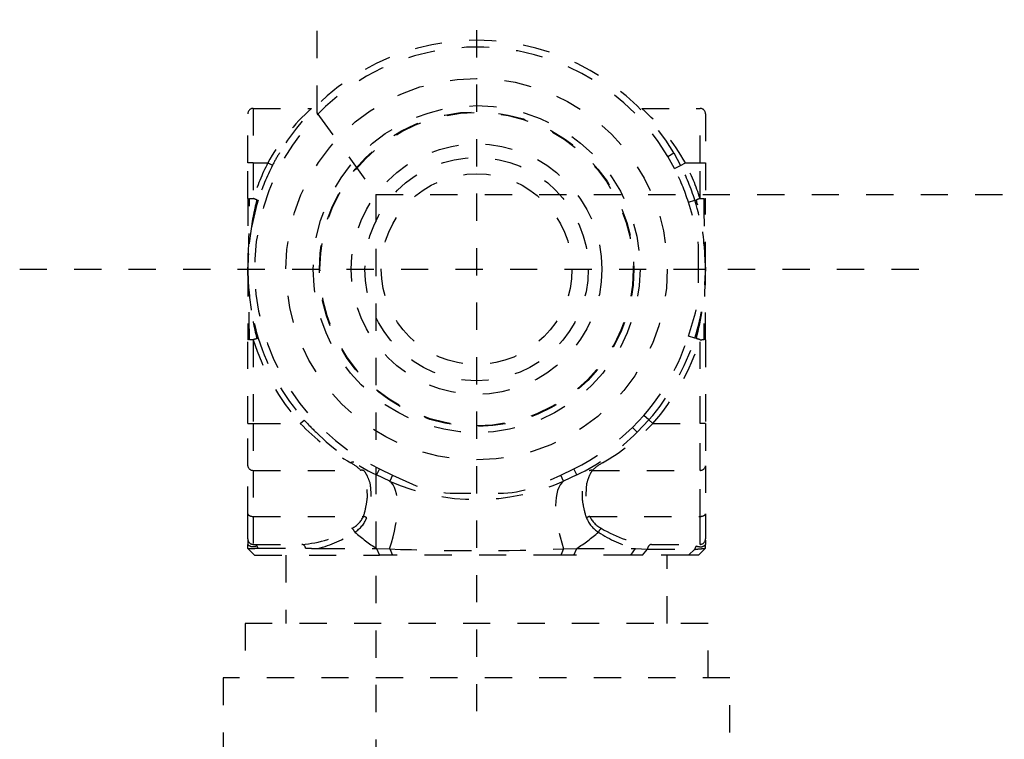
# Model space of a CAD drawing. Extents: x 270 to 3167, y 202 to 4328.
# Drawn here: x 2321 to 2357, y 1414 to 1441 of the extents above; entities that cross this region are included whole.
import ezdxf

# ---------------------------------------------------------------- set-up
doc = ezdxf.new("R2010")
doc.units = 0
doc.linetypes.add('EXLTYPE2', pattern=[2, 1, -1])
doc.layers.add('付属金具', color=7, linetype='CONTINUOUS')
doc.layers.add('電気温水器', color=7, linetype='CONTINUOUS')

msp = doc.modelspace()

# ---------------------------------------------------------------- linework, layer by layer
at = {"layer": '付属金具', "color": 6, "linetype": 'EXLTYPE2'}
for p, q in [((2331.587, 1454.142), (2331.587, 1437.142)), ((2331.587, 1437.142), (2333.75, 1434.142)), ((2333.75, 1434.142), (2333.75, 1409.642)), ((2333.75, 1434.142), (2386.25, 1434.142))]:
    msp.add_line(p, q, dxfattribs=at)
at = {"layer": '電気温水器', "color": 6, "linetype": 'EXLTYPE2'}
for p, q in [((2337.45, 1448.173), (2337.45, 1414.627)), ((2329.05, 1435.3), (2329.05, 1437.1)), ((2329.25, 1437.3), (2331.388, 1437.3)), ((2329.25, 1437.3), (2329.25, 1435.3)), ((2343.512, 1437.3), (2345.65, 1437.3)), ((2345.65, 1435.3), (2345.65, 1437.3)), ((2345.85, 1437.1), (2345.85, 1435.3)), ((2344.471, 1435.538), (2344.687, 1435.665)), ((2344.687, 1435.665), (2344.938, 1435.21)), ((2329.05, 1433.992), (2329.05, 1435.3)), ((2329.25, 1435.3), (2329.05, 1435.3)), ((2329.25, 1435.3), (2329.785, 1435.3)), ((2329.25, 1435.3), (2329.25, 1433.992)), ((2329.785, 1435.3), (2329.956, 1435.213)), ((2344.716, 1435.097), (2344.471, 1435.538)), ((2344.938, 1435.21), (2345.115, 1435.3)), ((2345.115, 1435.3), (2345.65, 1435.3)), ((2345.65, 1433.992), (2345.65, 1435.3)), ((2345.65, 1435.3), (2345.85, 1435.3)), ((2345.85, 1435.3), (2345.85, 1433.992)), ((2344.716, 1435.097), (2344.938, 1435.21)), ((2329.05, 1433.992), (2329.05, 1431.4)), ((2345.224, 1433.856), (2345.461, 1433.931)), ((2345.85, 1431.4), (2345.85, 1433.992)), ((2320.677, 1431.4), (2354.223, 1431.4)), ((2329.05, 1431.4), (2329.05, 1428.808)), ((2329.051, 1431.4), (2329.051, 1431.431)), ((2329.051, 1431.369), (2329.051, 1431.4)), ((2345.598, 1431.4), (2345.848, 1431.4)), ((2345.849, 1431.431), (2345.849, 1431.4)), ((2345.849, 1431.4), (2345.849, 1431.369)), ((2345.85, 1428.808), (2345.85, 1431.4)), ((2329.05, 1425.738), (2329.05, 1428.808)), ((2329.25, 1428.808), (2329.25, 1425.738)), ((2345.461, 1428.869), (2345.224, 1428.942)), ((2345.65, 1425.738), (2345.65, 1428.808)), ((2345.85, 1428.808), (2345.85, 1425.738)), ((2330.977, 1425.738), (2331.121, 1425.864)), ((2343.168, 1425.592), (2343.587, 1426.033)), ((2343.774, 1425.869), (2343.343, 1425.414)), ((2343.774, 1425.869), (2343.587, 1426.033)), ((2343.923, 1425.738), (2343.774, 1425.869)), ((2329.05, 1424.187), (2329.05, 1425.738)), ((2329.05, 1425.738), (2329.25, 1425.738)), ((2329.25, 1425.738), (2330.977, 1425.738)), ((2329.25, 1425.738), (2329.25, 1424.015)), ((2343.343, 1425.414), (2343.168, 1425.592)), ((2343.923, 1425.738), (2345.65, 1425.738)), ((2345.65, 1424.015), (2345.65, 1425.738)), ((2345.85, 1425.738), (2345.65, 1425.738)), ((2345.85, 1425.738), (2345.85, 1424.187)), ((2329.05, 1422.424), (2329.05, 1424.187)), ((2333.883, 1424.072), (2333.773, 1423.847)), ((2333.883, 1424.072), (2334.361, 1423.845)), ((2340.539, 1423.845), (2341.017, 1424.072)), ((2341.127, 1423.847), (2341.017, 1424.072)), ((2345.85, 1424.187), (2345.85, 1422.424)), ((2329.25, 1424.015), (2333.2, 1424.015)), ((2329.25, 1424.015), (2329.25, 1422.327)), ((2334.258, 1423.619), (2333.773, 1423.847)), ((2334.361, 1423.845), (2334.258, 1423.619)), ((2340.642, 1423.619), (2340.539, 1423.845)), ((2341.127, 1423.847), (2340.642, 1423.619)), ((2341.7, 1424.015), (2345.65, 1424.015)), ((2345.65, 1422.327), (2345.65, 1424.015)), ((2329.05, 1421.5), (2329.05, 1422.424)), ((2329.25, 1422.327), (2333.296, 1422.327)), ((2329.25, 1422.327), (2329.25, 1421.3)), ((2341.604, 1422.327), (2345.65, 1422.327)), ((2345.65, 1421.3), (2345.65, 1422.327)), ((2345.85, 1422.424), (2345.85, 1421.5)), ((2329.25, 1421.3), (2331.029, 1421.3)), ((2329.432, 1421.159), (2331.172, 1421.159)), ((2343.871, 1421.3), (2345.65, 1421.3)), ((2345.598, 1420.9), (2345.848, 1421.159)), ((2329.052, 1421.148), (2329.3, 1420.9)), ((2329.3, 1420.9), (2333.883, 1420.9)), ((2330.45, 1420.9), (2330.45, 1418.4)), ((2331.616, 1421.15), (2333.773, 1421.15)), ((2333.773, 1421.15), (2334.258, 1421.131)), ((2333.773, 1421.15), (2333.883, 1420.9)), ((2334.361, 1420.9), (2333.883, 1420.9)), ((2334.258, 1421.131), (2334.361, 1420.9)), ((2340.539, 1420.9), (2334.361, 1420.9)), ((2340.642, 1421.131), (2340.539, 1420.9)), ((2341.017, 1420.9), (2340.539, 1420.9)), ((2340.642, 1421.131), (2341.127, 1421.15)), ((2341.017, 1420.9), (2341.127, 1421.15)), ((2343.111, 1420.9), (2341.017, 1420.9)), ((2341.127, 1421.15), (2343.284, 1421.15)), ((2343.111, 1420.9), (2343.284, 1421.15)), ((2343.537, 1420.9), (2343.111, 1420.9)), ((2343.284, 1421.15), (2343.723, 1421.122)), ((2343.537, 1420.9), (2343.723, 1421.122)), ((2345.224, 1420.9), (2343.537, 1420.9)), ((2343.723, 1421.122), (2345.461, 1421.122)), ((2344.45, 1418.4), (2344.45, 1420.9)), ((2345.224, 1420.9), (2345.461, 1421.122)), ((2345.598, 1420.9), (2345.224, 1420.9)), ((2345.95, 1418.4), (2328.95, 1418.4)), ((2328.95, 1418.4), (2328.95, 1416.4)), ((2345.95, 1416.4), (2345.95, 1418.4)), ((2346.75, 1416.4), (2328.15, 1416.4)), ((2328.15, 1416.4), (2328.15, 1404.4)), ((2346.75, 1404.4), (2346.75, 1416.4))]:
    msp.add_line(p, q, dxfattribs=at)
at = {"layer": '電気温水器', "color": 6, "linetype": 'EXLTYPE2', "flags": 128}
for points in [[(2329.25, 1433.992), (2329.248, 1433.987), (2329.248, 1433.986), (2329.247, 1433.985), (2329.246, 1433.984), (2329.245, 1433.983), (2329.244, 1433.983), (2329.243, 1433.982), (2329.241, 1433.981), (2329.239, 1433.981), (2329.237, 1433.98), (2329.235, 1433.98), (2329.232, 1433.98), (2329.23, 1433.98), (2329.227, 1433.979), (2329.224, 1433.979), (2329.22, 1433.979), (2329.217, 1433.979), (2329.213, 1433.979), (2329.21, 1433.978), (2329.206, 1433.978), (2329.201, 1433.978), (2329.197, 1433.978), (2329.193, 1433.978), (2329.19, 1433.978), (2329.186, 1433.978), (2329.183, 1433.978), (2329.18, 1433.978), (2329.178, 1433.978), (2329.176, 1433.978), (2329.174, 1433.978), (2329.172, 1433.978), (2329.17, 1433.979), (2329.168, 1433.979), (2329.167, 1433.979), (2329.165, 1433.979), (2329.162, 1433.979), (2329.16, 1433.979), (2329.157, 1433.979), (2329.155, 1433.979), (2329.152, 1433.98), (2329.149, 1433.98), (2329.146, 1433.98), (2329.144, 1433.98), (2329.141, 1433.98), (2329.139, 1433.981), (2329.136, 1433.981), (2329.134, 1433.981), (2329.132, 1433.981), (2329.13, 1433.981), (2329.129, 1433.981), (2329.127, 1433.982), (2329.126, 1433.982), (2329.124, 1433.982), (2329.123, 1433.982), (2329.122, 1433.982), (2329.12, 1433.982), (2329.119, 1433.982), (2329.118, 1433.982), (2329.117, 1433.983), (2329.116, 1433.983), (2329.114, 1433.983), (2329.109, 1433.983)], [(2345.598, 1431.4), (2345.599, 1432.021), (2345.597, 1432.145), (2345.592, 1432.268), (2345.582, 1432.392), (2345.569, 1432.515), (2345.552, 1432.638), (2345.532, 1432.761), (2345.507, 1432.883), (2345.479, 1433.005), (2345.447, 1433.127), (2345.412, 1433.249), (2345.224, 1433.856)], [(2345.46, 1433.932), (2345.46, 1433.931), (2345.46, 1433.931), (2345.461, 1433.931), (2345.461, 1433.931), (2345.462, 1433.931), (2345.463, 1433.931), (2345.464, 1433.931), (2345.465, 1433.931), (2345.466, 1433.931), (2345.467, 1433.931), (2345.468, 1433.931), (2345.47, 1433.932), (2345.472, 1433.932), (2345.473, 1433.932), (2345.475, 1433.932), (2345.477, 1433.933), (2345.48, 1433.933), (2345.482, 1433.934), (2345.484, 1433.934), (2345.487, 1433.935), (2345.489, 1433.935), (2345.492, 1433.936), (2345.495, 1433.936), (2345.498, 1433.937), (2345.501, 1433.937), (2345.504, 1433.938), (2345.507, 1433.939), (2345.511, 1433.94), (2345.514, 1433.94), (2345.518, 1433.941)], [(2345.791, 1433.983), (2345.786, 1433.983), (2345.784, 1433.983), (2345.783, 1433.983), (2345.782, 1433.982), (2345.781, 1433.982), (2345.78, 1433.982), (2345.778, 1433.982), (2345.777, 1433.982), (2345.776, 1433.982), (2345.774, 1433.982), (2345.773, 1433.982), (2345.771, 1433.981), (2345.77, 1433.981), (2345.768, 1433.981), (2345.766, 1433.981), (2345.764, 1433.981), (2345.761, 1433.981), (2345.759, 1433.98), (2345.756, 1433.98), (2345.754, 1433.98), (2345.751, 1433.98), (2345.748, 1433.98), (2345.745, 1433.979), (2345.743, 1433.979), (2345.74, 1433.979), (2345.738, 1433.979), (2345.735, 1433.979), (2345.733, 1433.979), (2345.732, 1433.979), (2345.73, 1433.979), (2345.728, 1433.978), (2345.726, 1433.978), (2345.724, 1433.978), (2345.722, 1433.978), (2345.72, 1433.978), (2345.717, 1433.978), (2345.714, 1433.978), (2345.71, 1433.978), (2345.707, 1433.978), (2345.703, 1433.978), (2345.699, 1433.978), (2345.694, 1433.978), (2345.69, 1433.978), (2345.687, 1433.979), (2345.683, 1433.979), (2345.68, 1433.979), (2345.676, 1433.979), (2345.673, 1433.979), (2345.67, 1433.98), (2345.668, 1433.98), (2345.665, 1433.98), (2345.663, 1433.98), (2345.661, 1433.981), (2345.659, 1433.981), (2345.657, 1433.982), (2345.656, 1433.983), (2345.655, 1433.983), (2345.654, 1433.984), (2345.653, 1433.985), (2345.652, 1433.986), (2345.652, 1433.987), (2345.65, 1433.992)], [(2345.224, 1428.942), (2345.412, 1429.55), (2345.447, 1429.672), (2345.479, 1429.794), (2345.507, 1429.916), (2345.532, 1430.039), (2345.552, 1430.161), (2345.569, 1430.284), (2345.582, 1430.408), (2345.591, 1430.531), (2345.597, 1430.655), (2345.599, 1430.779), (2345.598, 1431.4)], [(2329.109, 1428.817), (2329.114, 1428.817), (2329.116, 1428.817), (2329.117, 1428.817), (2329.118, 1428.818), (2329.119, 1428.818), (2329.12, 1428.818), (2329.122, 1428.818), (2329.123, 1428.818), (2329.124, 1428.818), (2329.126, 1428.818), (2329.127, 1428.818), (2329.129, 1428.819), (2329.13, 1428.819), (2329.132, 1428.819), (2329.134, 1428.819), (2329.136, 1428.819), (2329.139, 1428.819), (2329.141, 1428.82), (2329.144, 1428.82), (2329.146, 1428.82), (2329.149, 1428.82), (2329.152, 1428.82), (2329.155, 1428.821), (2329.157, 1428.821), (2329.16, 1428.821), (2329.162, 1428.821), (2329.165, 1428.821), (2329.167, 1428.821), (2329.168, 1428.821), (2329.17, 1428.821), (2329.172, 1428.822), (2329.174, 1428.822), (2329.176, 1428.822), (2329.178, 1428.822), (2329.18, 1428.822), (2329.183, 1428.822), (2329.186, 1428.822), (2329.19, 1428.822), (2329.193, 1428.822), (2329.197, 1428.822), (2329.201, 1428.822), (2329.206, 1428.822), (2329.21, 1428.822), (2329.213, 1428.821), (2329.217, 1428.821), (2329.22, 1428.821), (2329.224, 1428.821), (2329.227, 1428.821), (2329.23, 1428.82), (2329.232, 1428.82), (2329.235, 1428.82), (2329.237, 1428.82), (2329.239, 1428.819), (2329.241, 1428.819), (2329.243, 1428.818), (2329.244, 1428.817), (2329.245, 1428.817), (2329.246, 1428.816), (2329.247, 1428.815), (2329.248, 1428.814), (2329.248, 1428.813), (2329.25, 1428.808)], [(2329.25, 1428.808), (2329.25, 1428.813), (2329.25, 1428.814), (2329.25, 1428.815), (2329.251, 1428.816), (2329.252, 1428.818), (2329.253, 1428.819), (2329.254, 1428.82), (2329.256, 1428.821), (2329.258, 1428.822), (2329.26, 1428.823), (2329.262, 1428.824), (2329.264, 1428.825), (2329.267, 1428.826), (2329.27, 1428.827), (2329.273, 1428.828), (2329.276, 1428.829), (2329.279, 1428.831), (2329.283, 1428.832), (2329.286, 1428.833), (2329.29, 1428.834), (2329.294, 1428.836), (2329.298, 1428.837), (2329.302, 1428.838), (2329.306, 1428.839), (2329.309, 1428.84), (2329.312, 1428.841), (2329.314, 1428.842), (2329.317, 1428.843), (2329.319, 1428.843), (2329.321, 1428.844), (2329.322, 1428.844), (2329.324, 1428.845), (2329.325, 1428.845), (2329.327, 1428.846), (2329.329, 1428.846), (2329.331, 1428.847), (2329.333, 1428.847), (2329.336, 1428.848), (2329.338, 1428.848), (2329.341, 1428.849), (2329.344, 1428.85), (2329.346, 1428.851), (2329.349, 1428.851), (2329.351, 1428.852), (2329.354, 1428.852), (2329.356, 1428.853), (2329.358, 1428.853), (2329.36, 1428.854), (2329.361, 1428.854), (2329.363, 1428.855), (2329.364, 1428.855), (2329.366, 1428.855), (2329.367, 1428.855), (2329.368, 1428.856), (2329.369, 1428.856), (2329.371, 1428.856), (2329.372, 1428.857), (2329.373, 1428.857), (2329.374, 1428.857), (2329.375, 1428.857), (2329.377, 1428.858), (2329.382, 1428.859)], [(2329.382, 1428.859), (2329.394, 1428.861), (2329.396, 1428.862), (2329.398, 1428.862), (2329.4, 1428.862), (2329.402, 1428.863), (2329.404, 1428.863), (2329.406, 1428.864), (2329.407, 1428.864), (2329.409, 1428.864), (2329.411, 1428.864), (2329.412, 1428.865), (2329.414, 1428.865), (2329.415, 1428.865), (2329.416, 1428.865), (2329.418, 1428.865), (2329.419, 1428.866), (2329.42, 1428.866), (2329.421, 1428.866), (2329.422, 1428.866), (2329.423, 1428.866), (2329.424, 1428.866), (2329.425, 1428.867), (2329.426, 1428.867), (2329.427, 1428.867), (2329.428, 1428.867), (2329.428, 1428.867), (2329.429, 1428.867), (2329.429, 1428.867), (2329.429, 1428.867), (2329.43, 1428.867), (2329.43, 1428.867), (2329.43, 1428.867), (2329.43, 1428.867), (2329.43, 1428.867), (2329.43, 1428.867), (2329.43, 1428.867), (2329.43, 1428.867), (2329.43, 1428.867), (2329.43, 1428.867), (2329.43, 1428.867), (2329.431, 1428.867), (2329.431, 1428.868)], [(2345.518, 1428.859), (2345.523, 1428.858), (2345.525, 1428.857), (2345.526, 1428.857), (2345.527, 1428.857), (2345.528, 1428.857), (2345.529, 1428.856), (2345.531, 1428.856), (2345.532, 1428.856), (2345.533, 1428.855), (2345.534, 1428.855), (2345.536, 1428.855), (2345.537, 1428.855), (2345.539, 1428.854), (2345.54, 1428.854), (2345.542, 1428.853), (2345.544, 1428.853), (2345.546, 1428.852), (2345.549, 1428.852), (2345.551, 1428.851), (2345.554, 1428.851), (2345.556, 1428.85), (2345.559, 1428.849), (2345.562, 1428.848), (2345.564, 1428.848), (2345.567, 1428.847), (2345.569, 1428.847), (2345.571, 1428.846), (2345.573, 1428.846), (2345.575, 1428.845), (2345.576, 1428.845), (2345.578, 1428.844), (2345.579, 1428.844), (2345.581, 1428.843), (2345.583, 1428.843), (2345.586, 1428.842), (2345.588, 1428.841), (2345.591, 1428.84), (2345.594, 1428.839), (2345.598, 1428.838), (2345.602, 1428.837), (2345.606, 1428.836), (2345.61, 1428.834), (2345.614, 1428.833), (2345.617, 1428.832), (2345.621, 1428.831), (2345.624, 1428.829), (2345.627, 1428.828), (2345.63, 1428.827), (2345.633, 1428.826), (2345.636, 1428.825), (2345.638, 1428.824), (2345.64, 1428.823), (2345.642, 1428.822), (2345.644, 1428.821), (2345.646, 1428.82), (2345.647, 1428.819), (2345.648, 1428.818), (2345.649, 1428.816), (2345.65, 1428.815), (2345.65, 1428.814), (2345.65, 1428.813), (2345.65, 1428.808)], [(2345.85, 1428.808), (2345.85, 1428.808), (2345.85, 1428.808), (2345.849, 1428.809), (2345.849, 1428.809), (2345.848, 1428.809), (2345.847, 1428.809), (2345.847, 1428.81), (2345.846, 1428.81), (2345.844, 1428.81), (2345.843, 1428.811), (2345.842, 1428.811), (2345.84, 1428.811), (2345.838, 1428.812), (2345.837, 1428.812), (2345.835, 1428.812), (2345.833, 1428.812), (2345.83, 1428.813), (2345.828, 1428.813), (2345.826, 1428.813), (2345.823, 1428.814), (2345.82, 1428.814), (2345.818, 1428.814), (2345.815, 1428.815), (2345.812, 1428.815), (2345.809, 1428.815), (2345.805, 1428.815), (2345.802, 1428.816), (2345.799, 1428.816), (2345.795, 1428.816), (2345.791, 1428.817)], [(2333.296, 1422.327), (2333.302, 1422.344), (2333.307, 1422.361), (2333.313, 1422.379), (2333.318, 1422.396), (2333.323, 1422.413), (2333.328, 1422.431), (2333.333, 1422.449), (2333.338, 1422.467), (2333.343, 1422.485), (2333.348, 1422.503), (2333.353, 1422.522), (2333.357, 1422.542), (2333.362, 1422.561), (2333.366, 1422.581), (2333.371, 1422.602), (2333.375, 1422.623), (2333.38, 1422.645), (2333.384, 1422.667), (2333.389, 1422.689), (2333.393, 1422.713), (2333.398, 1422.737), (2333.402, 1422.762), (2333.406, 1422.787), (2333.411, 1422.814), (2333.415, 1422.841), (2333.42, 1422.869), (2333.424, 1422.898), (2333.429, 1422.928), (2333.433, 1422.958), (2333.438, 1422.99), (2333.439, 1423.006), (2333.439, 1423.022), (2333.439, 1423.04), (2333.44, 1423.058), (2333.44, 1423.076), (2333.44, 1423.096), (2333.439, 1423.116), (2333.439, 1423.136), (2333.439, 1423.156), (2333.438, 1423.177), (2333.437, 1423.199), (2333.436, 1423.22), (2333.435, 1423.242), (2333.434, 1423.263), (2333.433, 1423.285), (2333.432, 1423.306), (2333.431, 1423.328), (2333.429, 1423.349), (2333.427, 1423.37), (2333.426, 1423.391), (2333.424, 1423.411), (2333.422, 1423.431), (2333.42, 1423.451), (2333.418, 1423.469), (2333.416, 1423.488), (2333.414, 1423.505), (2333.412, 1423.522), (2333.41, 1423.538), (2333.407, 1423.553), (2333.405, 1423.567), (2333.397, 1423.591), (2333.39, 1423.614), (2333.382, 1423.636), (2333.375, 1423.657), (2333.368, 1423.678), (2333.361, 1423.697), (2333.354, 1423.716), (2333.347, 1423.735), (2333.34, 1423.752), (2333.333, 1423.769), (2333.326, 1423.786), (2333.32, 1423.802), (2333.313, 1423.817), (2333.307, 1423.831), (2333.3, 1423.846), (2333.294, 1423.859), (2333.287, 1423.873), (2333.281, 1423.885), (2333.274, 1423.898), (2333.268, 1423.91), (2333.261, 1423.921), (2333.255, 1423.933), (2333.248, 1423.944), (2333.242, 1423.955), (2333.235, 1423.965), (2333.228, 1423.975), (2333.221, 1423.986), (2333.214, 1423.996), (2333.207, 1424.005), (2333.2, 1424.015)], [(2333.318, 1424), (2333.326, 1423.99), (2333.333, 1423.98), (2333.34, 1423.97), (2333.347, 1423.96), (2333.355, 1423.949), (2333.362, 1423.938), (2333.368, 1423.928), (2333.375, 1423.916), (2333.382, 1423.905), (2333.389, 1423.893), (2333.396, 1423.881), (2333.402, 1423.868), (2333.409, 1423.855), (2333.416, 1423.842), (2333.423, 1423.828), (2333.43, 1423.814), (2333.436, 1423.799), (2333.443, 1423.783), (2333.45, 1423.767), (2333.457, 1423.75), (2333.464, 1423.733), (2333.471, 1423.715), (2333.479, 1423.697), (2333.486, 1423.677), (2333.493, 1423.657), (2333.501, 1423.636), (2333.509, 1423.615), (2333.516, 1423.592), (2333.524, 1423.569), (2333.532, 1423.544), (2333.535, 1423.53), (2333.537, 1423.515), (2333.54, 1423.498), (2333.542, 1423.481), (2333.544, 1423.463), (2333.546, 1423.445), (2333.548, 1423.426), (2333.55, 1423.406), (2333.552, 1423.385), (2333.554, 1423.365), (2333.556, 1423.343), (2333.557, 1423.322), (2333.559, 1423.3), (2333.56, 1423.278), (2333.561, 1423.256), (2333.563, 1423.234), (2333.564, 1423.212), (2333.565, 1423.19), (2333.565, 1423.168), (2333.566, 1423.146), (2333.567, 1423.125), (2333.567, 1423.104), (2333.567, 1423.083), (2333.568, 1423.063), (2333.568, 1423.043), (2333.568, 1423.024), (2333.567, 1423.005), (2333.567, 1422.988), (2333.566, 1422.971), (2333.566, 1422.955), (2333.561, 1422.922), (2333.556, 1422.891), (2333.551, 1422.86), (2333.546, 1422.83), (2333.541, 1422.802), (2333.537, 1422.774), (2333.532, 1422.747), (2333.527, 1422.721), (2333.522, 1422.695), (2333.518, 1422.671), (2333.513, 1422.647), (2333.508, 1422.623), (2333.503, 1422.601), (2333.499, 1422.578), (2333.494, 1422.557), (2333.489, 1422.536), (2333.484, 1422.515), (2333.479, 1422.495), (2333.474, 1422.475), (2333.469, 1422.456), (2333.464, 1422.437), (2333.459, 1422.418), (2333.454, 1422.4), (2333.449, 1422.382), (2333.443, 1422.364), (2333.438, 1422.346), (2333.432, 1422.328), (2333.427, 1422.31), (2333.421, 1422.293), (2333.415, 1422.275)], [(2334.361, 1423.845), (2335.09, 1423.511), (2335.236, 1423.448), (2335.385, 1423.391), (2335.535, 1423.341), (2335.687, 1423.297), (2335.841, 1423.261), (2335.996, 1423.231), (2336.154, 1423.207), (2336.313, 1423.191), (2336.474, 1423.181), (2336.637, 1423.178), (2336.8, 1423.178), (2336.964, 1423.178), (2337.128, 1423.178), (2337.291, 1423.178), (2337.454, 1423.178), (2337.618, 1423.178), (2337.781, 1423.178), (2337.944, 1423.178), (2338.108, 1423.179), (2338.271, 1423.179), (2338.433, 1423.182), (2338.593, 1423.192), (2338.752, 1423.209), (2338.909, 1423.232), (2339.064, 1423.262), (2339.217, 1423.299), (2339.369, 1423.342), (2339.518, 1423.392), (2339.666, 1423.449), (2339.812, 1423.512), (2340.539, 1423.845)], [(2341.485, 1422.275), (2341.479, 1422.293), (2341.473, 1422.31), (2341.468, 1422.328), (2341.462, 1422.346), (2341.457, 1422.363), (2341.451, 1422.381), (2341.446, 1422.399), (2341.441, 1422.418), (2341.436, 1422.436), (2341.431, 1422.455), (2341.426, 1422.474), (2341.421, 1422.494), (2341.416, 1422.514), (2341.411, 1422.534), (2341.406, 1422.555), (2341.402, 1422.576), (2341.397, 1422.598), (2341.392, 1422.621), (2341.387, 1422.644), (2341.383, 1422.668), (2341.378, 1422.692), (2341.373, 1422.718), (2341.369, 1422.743), (2341.364, 1422.77), (2341.359, 1422.798), (2341.354, 1422.826), (2341.35, 1422.856), (2341.345, 1422.886), (2341.34, 1422.917), (2341.335, 1422.95), (2341.334, 1422.966), (2341.334, 1422.983), (2341.333, 1423.002), (2341.333, 1423.02), (2341.333, 1423.04), (2341.333, 1423.06), (2341.333, 1423.08), (2341.333, 1423.101), (2341.333, 1423.122), (2341.334, 1423.144), (2341.335, 1423.166), (2341.335, 1423.188), (2341.336, 1423.21), (2341.337, 1423.232), (2341.339, 1423.254), (2341.34, 1423.276), (2341.341, 1423.298), (2341.343, 1423.32), (2341.344, 1423.341), (2341.346, 1423.362), (2341.348, 1423.383), (2341.349, 1423.403), (2341.351, 1423.423), (2341.353, 1423.442), (2341.355, 1423.461), (2341.357, 1423.478), (2341.36, 1423.495), (2341.362, 1423.511), (2341.364, 1423.526), (2341.367, 1423.54), (2341.375, 1423.565), (2341.383, 1423.588), (2341.391, 1423.611), (2341.398, 1423.633), (2341.406, 1423.654), (2341.413, 1423.675), (2341.421, 1423.694), (2341.428, 1423.713), (2341.435, 1423.731), (2341.442, 1423.749), (2341.449, 1423.765), (2341.456, 1423.782), (2341.463, 1423.797), (2341.47, 1423.812), (2341.477, 1423.827), (2341.484, 1423.841), (2341.49, 1423.854), (2341.497, 1423.868), (2341.504, 1423.88), (2341.511, 1423.892), (2341.518, 1423.904), (2341.525, 1423.916), (2341.531, 1423.927), (2341.538, 1423.938), (2341.545, 1423.949), (2341.553, 1423.959), (2341.56, 1423.97), (2341.567, 1423.98), (2341.574, 1423.99), (2341.582, 1424)], [(2341.7, 1424.015), (2341.693, 1424.005), (2341.686, 1423.996), (2341.679, 1423.986), (2341.672, 1423.975), (2341.665, 1423.965), (2341.658, 1423.954), (2341.652, 1423.944), (2341.645, 1423.932), (2341.638, 1423.921), (2341.632, 1423.909), (2341.625, 1423.897), (2341.619, 1423.885), (2341.612, 1423.872), (2341.606, 1423.858), (2341.599, 1423.845), (2341.593, 1423.83), (2341.586, 1423.815), (2341.58, 1423.8), (2341.573, 1423.784), (2341.566, 1423.768), (2341.56, 1423.75), (2341.553, 1423.732), (2341.546, 1423.714), (2341.539, 1423.695), (2341.532, 1423.675), (2341.524, 1423.654), (2341.517, 1423.633), (2341.509, 1423.61), (2341.502, 1423.587), (2341.494, 1423.563), (2341.492, 1423.549), (2341.489, 1423.534), (2341.487, 1423.519), (2341.485, 1423.502), (2341.483, 1423.485), (2341.481, 1423.467), (2341.479, 1423.448), (2341.477, 1423.429), (2341.476, 1423.409), (2341.474, 1423.389), (2341.472, 1423.368), (2341.471, 1423.347), (2341.469, 1423.326), (2341.468, 1423.305), (2341.467, 1423.283), (2341.466, 1423.261), (2341.465, 1423.24), (2341.464, 1423.218), (2341.463, 1423.196), (2341.462, 1423.175), (2341.462, 1423.154), (2341.461, 1423.133), (2341.461, 1423.113), (2341.461, 1423.093), (2341.461, 1423.073), (2341.461, 1423.054), (2341.461, 1423.036), (2341.461, 1423.018), (2341.462, 1423.002), (2341.463, 1422.986), (2341.467, 1422.954), (2341.472, 1422.923), (2341.476, 1422.894), (2341.481, 1422.865), (2341.485, 1422.837), (2341.49, 1422.81), (2341.494, 1422.784), (2341.498, 1422.759), (2341.503, 1422.734), (2341.507, 1422.71), (2341.512, 1422.687), (2341.516, 1422.665), (2341.52, 1422.643), (2341.525, 1422.621), (2341.529, 1422.6), (2341.534, 1422.58), (2341.538, 1422.56), (2341.543, 1422.541), (2341.548, 1422.521), (2341.552, 1422.503), (2341.557, 1422.484), (2341.562, 1422.466), (2341.567, 1422.448), (2341.572, 1422.431), (2341.577, 1422.413), (2341.582, 1422.396), (2341.587, 1422.379), (2341.593, 1422.361), (2341.598, 1422.344), (2341.604, 1422.327)], [(2329.049, 1421.453), (2329.049, 1421.452), (2329.048, 1421.45), (2329.048, 1421.449), (2329.048, 1421.447), (2329.048, 1421.446), (2329.048, 1421.444), (2329.048, 1421.442), (2329.048, 1421.441), (2329.048, 1421.439), (2329.048, 1421.437), (2329.048, 1421.436), (2329.048, 1421.434), (2329.048, 1421.433), (2329.048, 1421.431), (2329.048, 1421.429), (2329.048, 1421.428), (2329.048, 1421.426), (2329.048, 1421.424), (2329.048, 1421.422), (2329.048, 1421.421), (2329.048, 1421.419), (2329.048, 1421.417), (2329.048, 1421.416), (2329.048, 1421.414), (2329.048, 1421.412), (2329.048, 1421.41), (2329.048, 1421.408), (2329.048, 1421.407), (2329.048, 1421.405), (2329.048, 1421.403)], [(2329.048, 1421.403), (2329.049, 1421.399), (2329.049, 1421.396), (2329.049, 1421.392), (2329.049, 1421.388), (2329.049, 1421.385), (2329.049, 1421.381), (2329.05, 1421.378), (2329.05, 1421.374), (2329.05, 1421.371), (2329.05, 1421.367), (2329.05, 1421.364), (2329.05, 1421.36), (2329.05, 1421.357), (2329.05, 1421.353), (2329.05, 1421.35), (2329.05, 1421.346), (2329.05, 1421.343), (2329.05, 1421.339), (2329.05, 1421.336), (2329.05, 1421.332), (2329.051, 1421.329), (2329.051, 1421.326), (2329.051, 1421.322), (2329.051, 1421.319), (2329.051, 1421.316), (2329.051, 1421.312), (2329.051, 1421.309), (2329.051, 1421.306), (2329.051, 1421.302), (2329.051, 1421.299)], [(2329.052, 1421.148), (2329.052, 1421.156), (2329.052, 1421.157), (2329.052, 1421.159), (2329.052, 1421.16), (2329.052, 1421.162), (2329.052, 1421.163), (2329.052, 1421.165), (2329.052, 1421.166), (2329.052, 1421.168), (2329.052, 1421.169), (2329.053, 1421.171), (2329.053, 1421.173), (2329.053, 1421.175), (2329.053, 1421.177), (2329.052, 1421.18), (2329.052, 1421.183), (2329.052, 1421.187), (2329.052, 1421.191), (2329.052, 1421.195), (2329.052, 1421.2), (2329.052, 1421.205), (2329.051, 1421.21), (2329.051, 1421.215), (2329.051, 1421.22), (2329.051, 1421.225), (2329.051, 1421.229), (2329.051, 1421.234), (2329.051, 1421.238), (2329.05, 1421.242), (2329.05, 1421.246), (2329.05, 1421.249), (2329.05, 1421.253), (2329.051, 1421.256), (2329.051, 1421.259), (2329.051, 1421.263), (2329.051, 1421.266), (2329.051, 1421.27), (2329.051, 1421.273), (2329.051, 1421.276), (2329.051, 1421.279), (2329.051, 1421.283), (2329.051, 1421.299)], [(2329.055, 1421.31), (2329.055, 1421.31), (2329.055, 1421.309), (2329.054, 1421.309), (2329.054, 1421.309), (2329.054, 1421.308), (2329.054, 1421.308), (2329.053, 1421.308), (2329.053, 1421.307), (2329.053, 1421.307), (2329.053, 1421.307), (2329.053, 1421.306), (2329.052, 1421.306), (2329.052, 1421.306), (2329.052, 1421.305), (2329.052, 1421.305), (2329.052, 1421.304), (2329.052, 1421.304), (2329.051, 1421.304), (2329.051, 1421.303), (2329.051, 1421.303), (2329.051, 1421.303), (2329.051, 1421.302), (2329.051, 1421.302), (2329.051, 1421.301), (2329.051, 1421.301), (2329.051, 1421.301), (2329.051, 1421.3), (2329.051, 1421.3), (2329.051, 1421.299), (2329.051, 1421.299)], [(2329.382, 1421.241), (2329.334, 1421.225), (2329.324, 1421.222), (2329.314, 1421.219), (2329.305, 1421.216), (2329.296, 1421.214), (2329.287, 1421.212), (2329.278, 1421.21), (2329.269, 1421.209), (2329.261, 1421.207), (2329.252, 1421.206), (2329.244, 1421.206), (2329.236, 1421.205), (2329.227, 1421.205), (2329.219, 1421.206), (2329.21, 1421.207), (2329.201, 1421.208), (2329.193, 1421.21), (2329.184, 1421.212), (2329.175, 1421.215), (2329.165, 1421.218), (2329.156, 1421.221), (2329.147, 1421.225), (2329.139, 1421.228), (2329.131, 1421.231), (2329.125, 1421.234), (2329.118, 1421.237), (2329.113, 1421.239), (2329.108, 1421.241), (2329.104, 1421.243), (2329.101, 1421.245), (2329.098, 1421.247), (2329.096, 1421.248), (2329.094, 1421.25), (2329.091, 1421.251), (2329.089, 1421.253), (2329.086, 1421.255), (2329.084, 1421.257), (2329.081, 1421.259), (2329.078, 1421.261), (2329.075, 1421.264), (2329.072, 1421.266), (2329.069, 1421.269), (2329.067, 1421.271), (2329.064, 1421.273), (2329.062, 1421.275), (2329.06, 1421.277), (2329.059, 1421.279), (2329.057, 1421.281), (2329.056, 1421.282), (2329.055, 1421.284), (2329.054, 1421.285), (2329.053, 1421.286), (2329.053, 1421.287), (2329.052, 1421.288), (2329.052, 1421.289), (2329.051, 1421.29), (2329.051, 1421.291), (2329.051, 1421.292), (2329.051, 1421.293), (2329.051, 1421.294), (2329.051, 1421.295), (2329.051, 1421.299)], [(2331.172, 1421.159), (2331.186, 1421.159), (2331.2, 1421.159), (2331.214, 1421.159), (2331.228, 1421.158), (2331.243, 1421.158), (2331.257, 1421.158), (2331.272, 1421.158), (2331.286, 1421.157), (2331.301, 1421.157), (2331.315, 1421.157), (2331.33, 1421.156), (2331.345, 1421.156), (2331.36, 1421.155), (2331.374, 1421.155), (2331.389, 1421.154), (2331.404, 1421.154), (2331.419, 1421.154), (2331.434, 1421.153), (2331.449, 1421.153), (2331.464, 1421.152), (2331.479, 1421.152), (2331.495, 1421.152), (2331.51, 1421.151), (2331.525, 1421.151), (2331.54, 1421.151), (2331.555, 1421.15), (2331.57, 1421.15), (2331.585, 1421.15), (2331.601, 1421.15), (2331.616, 1421.15)], [(2345.46, 1421.111), (2345.473, 1421.117), (2345.476, 1421.118), (2345.479, 1421.119), (2345.482, 1421.12), (2345.485, 1421.121), (2345.489, 1421.122), (2345.493, 1421.123), (2345.497, 1421.124), (2345.501, 1421.124), (2345.506, 1421.125), (2345.51, 1421.125), (2345.515, 1421.126), (2345.52, 1421.126), (2345.526, 1421.127), (2345.531, 1421.127), (2345.536, 1421.128), (2345.542, 1421.128), (2345.548, 1421.129), (2345.554, 1421.129), (2345.559, 1421.129), (2345.566, 1421.13), (2345.572, 1421.13), (2345.578, 1421.131), (2345.584, 1421.131), (2345.589, 1421.132), (2345.595, 1421.132), (2345.601, 1421.133), (2345.606, 1421.133), (2345.612, 1421.134), (2345.617, 1421.134), (2345.622, 1421.134), (2345.627, 1421.135), (2345.632, 1421.135), (2345.637, 1421.136), (2345.642, 1421.136), (2345.647, 1421.137), (2345.651, 1421.137), (2345.656, 1421.137), (2345.66, 1421.138), (2345.664, 1421.138), (2345.669, 1421.139), (2345.673, 1421.139), (2345.677, 1421.139), (2345.681, 1421.14), (2345.685, 1421.14), (2345.689, 1421.141), (2345.692, 1421.141), (2345.696, 1421.142), (2345.699, 1421.142), (2345.703, 1421.142), (2345.706, 1421.143), (2345.71, 1421.143), (2345.714, 1421.144), (2345.718, 1421.144), (2345.722, 1421.145), (2345.726, 1421.145), (2345.731, 1421.146), (2345.736, 1421.146), (2345.742, 1421.147), (2345.747, 1421.147), (2345.753, 1421.148), (2345.759, 1421.148), (2345.765, 1421.149), (2345.771, 1421.15), (2345.777, 1421.15), (2345.783, 1421.151), (2345.788, 1421.151), (2345.794, 1421.152), (2345.8, 1421.152), (2345.805, 1421.153), (2345.811, 1421.153), (2345.816, 1421.154), (2345.82, 1421.154), (2345.825, 1421.155), (2345.829, 1421.155), (2345.832, 1421.155), (2345.835, 1421.156), (2345.837, 1421.156), (2345.839, 1421.156), (2345.84, 1421.157), (2345.841, 1421.157), (2345.842, 1421.157), (2345.843, 1421.157), (2345.843, 1421.157), (2345.844, 1421.157), (2345.844, 1421.158), (2345.845, 1421.158), (2345.845, 1421.158), (2345.846, 1421.158), (2345.846, 1421.158), (2345.846, 1421.158), (2345.848, 1421.159)], [(2345.518, 1421.241), (2345.523, 1421.24), (2345.527, 1421.238), (2345.532, 1421.237), (2345.537, 1421.235), (2345.542, 1421.234), (2345.547, 1421.232), (2345.552, 1421.231), (2345.557, 1421.23), (2345.562, 1421.228), (2345.567, 1421.227), (2345.572, 1421.226), (2345.577, 1421.225), (2345.582, 1421.224), (2345.587, 1421.223), (2345.593, 1421.222), (2345.598, 1421.221), (2345.604, 1421.22), (2345.61, 1421.219), (2345.616, 1421.218), (2345.622, 1421.217), (2345.628, 1421.216), (2345.634, 1421.215), (2345.641, 1421.215), (2345.648, 1421.214), (2345.655, 1421.213), (2345.662, 1421.213), (2345.669, 1421.212), (2345.676, 1421.211), (2345.684, 1421.211), (2345.692, 1421.21), (2345.696, 1421.211), (2345.7, 1421.212), (2345.704, 1421.212), (2345.708, 1421.213), (2345.712, 1421.214), (2345.716, 1421.215), (2345.721, 1421.217), (2345.725, 1421.218), (2345.73, 1421.219), (2345.735, 1421.221), (2345.739, 1421.222), (2345.744, 1421.224), (2345.748, 1421.225), (2345.753, 1421.227), (2345.758, 1421.229), (2345.762, 1421.23), (2345.767, 1421.232), (2345.771, 1421.234), (2345.775, 1421.236), (2345.78, 1421.237), (2345.784, 1421.239), (2345.788, 1421.241), (2345.792, 1421.243), (2345.795, 1421.244), (2345.799, 1421.246), (2345.802, 1421.248), (2345.805, 1421.249), (2345.808, 1421.251), (2345.811, 1421.252), (2345.813, 1421.254), (2345.816, 1421.256), (2345.819, 1421.258), (2345.821, 1421.261), (2345.824, 1421.263), (2345.826, 1421.265), (2345.828, 1421.267), (2345.83, 1421.269), (2345.832, 1421.271), (2345.834, 1421.273), (2345.836, 1421.275), (2345.837, 1421.277), (2345.839, 1421.278), (2345.84, 1421.28), (2345.841, 1421.281), (2345.842, 1421.283), (2345.843, 1421.284), (2345.844, 1421.286), (2345.845, 1421.287), (2345.846, 1421.288), (2345.847, 1421.289), (2345.847, 1421.29), (2345.848, 1421.292), (2345.848, 1421.293), (2345.848, 1421.294), (2345.849, 1421.295), (2345.849, 1421.296), (2345.849, 1421.297), (2345.849, 1421.297), (2345.849, 1421.298), (2345.849, 1421.299)], [(2345.845, 1421.31), (2345.845, 1421.31), (2345.845, 1421.309), (2345.846, 1421.309), (2345.846, 1421.309), (2345.846, 1421.308), (2345.846, 1421.308), (2345.847, 1421.308), (2345.847, 1421.307), (2345.847, 1421.307), (2345.847, 1421.307), (2345.847, 1421.306), (2345.848, 1421.306), (2345.848, 1421.306), (2345.848, 1421.305), (2345.848, 1421.305), (2345.848, 1421.304), (2345.848, 1421.304), (2345.849, 1421.304), (2345.849, 1421.303), (2345.849, 1421.303), (2345.849, 1421.303), (2345.849, 1421.302), (2345.849, 1421.302), (2345.849, 1421.301), (2345.849, 1421.301), (2345.849, 1421.301), (2345.849, 1421.3), (2345.849, 1421.3), (2345.849, 1421.299), (2345.849, 1421.299)], [(2345.848, 1421.196), (2345.848, 1421.2), (2345.848, 1421.203), (2345.848, 1421.207), (2345.849, 1421.21), (2345.849, 1421.214), (2345.849, 1421.217), (2345.849, 1421.221), (2345.849, 1421.224), (2345.849, 1421.228), (2345.849, 1421.231), (2345.849, 1421.235), (2345.849, 1421.238), (2345.849, 1421.242), (2345.849, 1421.245), (2345.849, 1421.249), (2345.849, 1421.252), (2345.849, 1421.256), (2345.849, 1421.259), (2345.849, 1421.262), (2345.849, 1421.266), (2345.849, 1421.269), (2345.849, 1421.273), (2345.849, 1421.276), (2345.849, 1421.279), (2345.849, 1421.283), (2345.849, 1421.286), (2345.849, 1421.289), (2345.849, 1421.293), (2345.849, 1421.296), (2345.849, 1421.299)], [(2345.848, 1421.159), (2345.848, 1421.16), (2345.848, 1421.161), (2345.848, 1421.162), (2345.848, 1421.163), (2345.848, 1421.165), (2345.848, 1421.166), (2345.848, 1421.167), (2345.848, 1421.168), (2345.848, 1421.169), (2345.848, 1421.171), (2345.848, 1421.172), (2345.848, 1421.173), (2345.848, 1421.174), (2345.848, 1421.175), (2345.848, 1421.177), (2345.848, 1421.178), (2345.848, 1421.179), (2345.848, 1421.18), (2345.848, 1421.182), (2345.848, 1421.183), (2345.848, 1421.184), (2345.848, 1421.186), (2345.848, 1421.187), (2345.848, 1421.188), (2345.848, 1421.189), (2345.848, 1421.191), (2345.848, 1421.192), (2345.848, 1421.193), (2345.848, 1421.195), (2345.848, 1421.196)], [(2345.852, 1421.403), (2345.851, 1421.399), (2345.851, 1421.396), (2345.851, 1421.392), (2345.851, 1421.388), (2345.851, 1421.385), (2345.851, 1421.381), (2345.85, 1421.378), (2345.85, 1421.374), (2345.85, 1421.371), (2345.85, 1421.367), (2345.85, 1421.364), (2345.85, 1421.36), (2345.85, 1421.357), (2345.85, 1421.353), (2345.85, 1421.35), (2345.85, 1421.346), (2345.85, 1421.343), (2345.85, 1421.339), (2345.85, 1421.336), (2345.85, 1421.332), (2345.849, 1421.329), (2345.849, 1421.326), (2345.849, 1421.322), (2345.849, 1421.319), (2345.849, 1421.316), (2345.849, 1421.312), (2345.849, 1421.309), (2345.849, 1421.306), (2345.849, 1421.302), (2345.849, 1421.299)], [(2345.851, 1421.453), (2345.851, 1421.452), (2345.852, 1421.45), (2345.852, 1421.449), (2345.852, 1421.447), (2345.852, 1421.446), (2345.852, 1421.444), (2345.852, 1421.442), (2345.852, 1421.441), (2345.852, 1421.439), (2345.852, 1421.437), (2345.852, 1421.436), (2345.852, 1421.434), (2345.852, 1421.433), (2345.852, 1421.431), (2345.852, 1421.429), (2345.852, 1421.428), (2345.852, 1421.426), (2345.852, 1421.424), (2345.852, 1421.422), (2345.852, 1421.421), (2345.852, 1421.419), (2345.852, 1421.417), (2345.852, 1421.416), (2345.852, 1421.414), (2345.852, 1421.412), (2345.852, 1421.41), (2345.852, 1421.408), (2345.852, 1421.407), (2345.852, 1421.405), (2345.852, 1421.403)]]:
    msp.add_lwpolyline(points, dxfattribs=at)
at = {"layer": '電気温水器', "color": 6, "linetype": 'EXLTYPE2'}
for radius in [7, 6, 5.773, 5.75, 4.6, 4.1, 3.5]:
    msp.add_circle((2337.45, 1431.4), radius, dxfattribs=at)
for centre, radius, start, end in [((2337.45, 1431.4), 8.4, 30.5119, 149.4881), ((2337.45, 1431.4), 8.15, 30.5119, 244.043), ((2329.25, 1437.1), 0.2, 90, 180), ((2336.669, 1431.426), 7.9, 131.9577, 150.6292), ((2338.231, 1431.426), 7.899, 29.3706, 48.0424), ((2345.65, 1437.1), 0.2, 0, 90), ((2336.731, 1431.645), 7.658, 148.3393, 152.2298), ((2337.45, 1431.4), 8.6, 153.0323, 162.4565), ((2337.45, 1431.4), 8.6, 17.5435, 26.9677), ((2337.45, 1431.4), 8.409, 153.0323, 162.4718), ((2337.45, 1431.4), 8.153, 17.535, 26.9677), ((2337.45, 1431.4), 8.401, 17.535, 26.9677), ((2329.127, 1434.302), 0.319, 255.9788, 266.6449), ((2337.976, 1431.357), 8.924, 163.2316, 179.7266), ((2273.491, 1433.939), 55.617, 357.7075, 0.0453), ((2339.842, 1431.284), 10.792, 165.7465, 169.1109), ((2326.732, 1427.273), 7.175, 68.3284, 69.4599), ((2329.472, 1434.287), 0.357, 255.4238, 263.3981), ((2337.364, 1431.396), 8.484, 0.0294, 17.3917), ((2348.168, 1427.273), 7.175, 110.5401, 111.6716), ((2335.275, 1431.312), 10.575, 2.5025, 14.3939), ((2345.773, 1434.302), 0.319, 273.3551, 284.0212), ((2401.409, 1433.939), 55.617, 179.9547, 182.617), ((2339.842, 1431.284), 10.792, 169.1109, 176.6957), ((2335.275, 1431.312), 10.575, 0.4746, 2.5025), ((2273.491, 1433.939), 55.617, 357.383, 357.4615), ((2273.491, 1428.861), 55.617, 359.9547, 2.617), ((2339.842, 1431.516), 10.792, 180.615, 181.044), ((2337.976, 1431.443), 8.924, 180.2733, 196.7685), ((2337.398, 1431.399), 8.45, 342.5715, 0.0074), ((2401.409, 1428.861), 55.617, 177.383, 180.0453), ((2335.275, 1431.488), 10.575, 357.4975, 359.5254), ((2335.275, 1431.488), 10.575, 345.6061, 357.4975), ((2339.842, 1431.516), 10.792, 183.3043, 190.8891), ((2339.842, 1431.516), 10.792, 190.8891, 194.2535), ((2329.127, 1428.498), 0.319, 93.3551, 104.0212), ((2337.45, 1431.4), 8.6, 197.5435, 221.1742), ((2337.45, 1431.4), 8.409, 197.5208, 221.1742), ((2337.45, 1431.4), 8.153, 318.8258, 342.4547), ((2337.45, 1431.4), 8.401, 318.8258, 342.465), ((2337.45, 1431.4), 8.6, 318.8258, 342.4565), ((2345.432, 1428.508), 0.361, 76.2272, 85.5305), ((2345.311, 1435.284), 6.485, 272.9958, 274.2478), ((2336.832, 1430.966), 7.658, 221.7754, 226.4631), ((2337.034, 1431.585), 8.419, 223.9882, 240.0606), ((2337.45, 1431.4), 8.15, 295.957, 314.5548), ((2337.866, 1431.585), 8.419, 299.9395, 316.0117), ((2337.45, 1431.4), 8.4, 225.4452, 244.043), ((2337.45, 1431.4), 8.4, 295.957, 314.5548), ((2332.125, 1422.959), 1.507, 44.4978, 62.021), ((2342.742, 1423.003), 1.453, 117.6489, 135.8322), ((2337.45, 1430.859), 7.913, 246.206, 293.7945), ((2332.465, 1422.709), 0.915, 296.48, 335.355), ((2332.401, 1422.671), 1.089, 302.1026, 338.6869), ((2342.499, 1422.671), 1.089, 201.3169, 237.8936), ((2342.435, 1422.709), 0.915, 204.6508, 243.5142), ((2330.803, 1425.184), 3.89, 273.3253, 302.1426), ((2344.137, 1425.31), 4.019, 238.3273, 266.2048), ((2330.598, 1425.32), 4.292, 283.7145, 303.6954), ((2344.301, 1425.319), 4.291, 236.3017, 256.2884), ((2329.25, 1421.5), 0.2, 180, 270), ((2329.089, 1426.435), 5.286, 269.5911, 273.7055), ((2329.22, 1421.09), 0.222, 18.2932, 43.1566), ((2345.667, 1421.097), 0.208, 136.0588, 176.1544), ((2345.65, 1421.5), 0.2, 270, 0), ((2337.452, 1508.512), 87.439, 267.90639, 272.09114)]:
    msp.add_arc(centre, radius, start, end, dxfattribs=at)
for centre, major_axis, ratio, start_param, end_param in [((2329.25, 1424.187), (-0.2, 0), 0.861538, 0, 1.570796), ((2332.832, 1424.145), (-0.107, -0.169), 0.491179, 3.141593, 4.055155), ((2345.65, 1424.187), (0.2, 0), 0.861538, 4.712389, 6.283185), ((2333.2, 1423.843), (0.158, 0.123), 0.801282, 0.325536, 1.013288), ((2341.7, 1423.843), (-0.158, 0.123), 0.801282, 5.269897, 5.95765), ((2333.01, 1420.9), (1.168, 2.763), 0.362891, 4.947332, 6.200541), ((2341.89, 1420.9), (-1.168, 2.763), 0.362891, 0.082599, 1.335902), ((2329.25, 1422.424), (-0.2, 0), 0.486433, 0, 1.570796), ((2333.296, 1422.23), (-0.189, 0.065), 0.466034, 4.203521, 4.870595), ((2341.604, 1422.23), (0.189, 0.065), 0.466034, 1.412591, 2.079664), ((2345.65, 1422.424), (0.2, 0), 0.486433, 4.712389, 6.283185), ((2332.873, 1421.749), (-0.107, 0.169), 0.469244, 4.424016, 5.350929), ((2342.027, 1421.749), (0.107, 0.169), 0.469244, 0.932257, 1.859169), ((2337.45, 1431.4), (0, -11.4), 0.736842, 5.721962, 5.83015), ((2337.45, 1431.4), (0, -11.4), 0.736842, 0.45309, 0.561223), ((2331.029, 1421.1), (0, 0.2), 0.746653, 5.011092, 6.283185), ((2343.871, 1421.1), (0, 0.2), 0.746653, 0, 1.459455)]:
    msp.add_ellipse(centre, major_axis=major_axis, ratio=ratio, start_param=start_param, end_param=end_param, dxfattribs=at)

doc.saveas('drawing.dxf')
